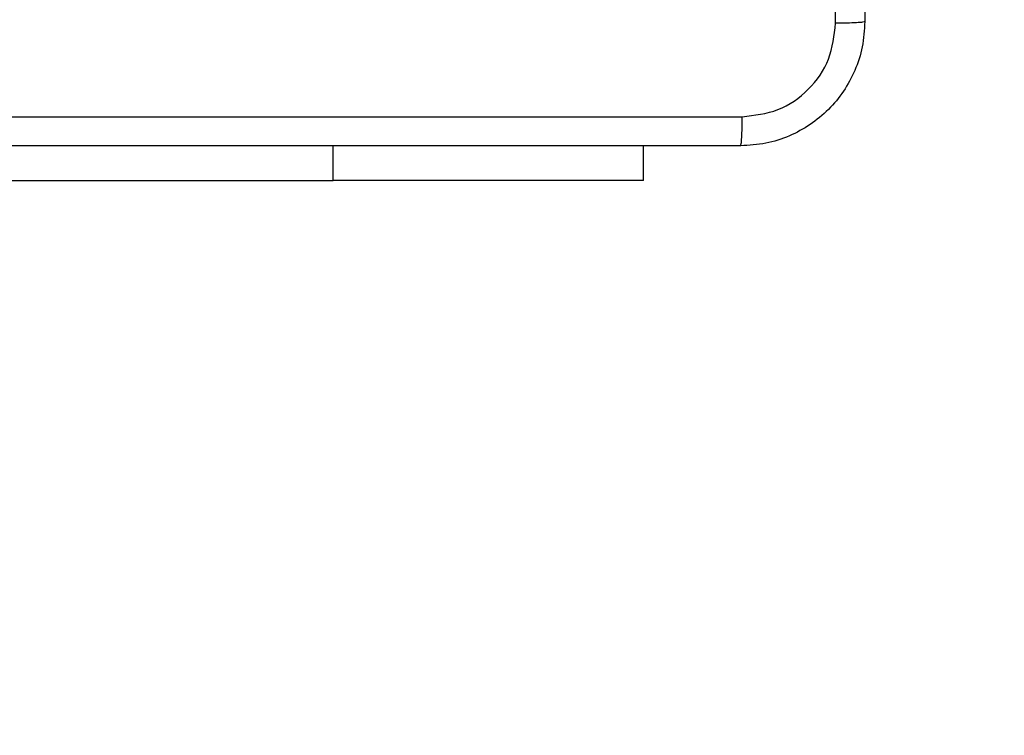
# Model space of a CAD drawing. Units: millimetres. Extents: x -445 to 872, y 98 to 813.
# Drawn here: x 510 to 516, y 274 to 279 of the extents above; entities that cross this region are included whole.
import ezdxf

# ---------------------------------------------------------------- set-up
doc = ezdxf.new("R2010")
doc.units = ezdxf.units.MM
doc.header["$LTSCALE"] = 35
doc.header["$PDSIZE"] = -1
doc.layers.add('VP-DIM', color=7, linetype='Continuous')
doc.layers.add('VP-HIC', color=6, linetype='Continuous')
doc.layers.add('VP-EQ', color=7, linetype='Continuous', true_color=0x8a3492)
doc.dimstyles.get("Standard").update_dxf_attribs({"dimtxt": 14, "dimasz": 20, "dimexe": 20, "dimexo": 50, "dimgap": 20, "dimtad": 0, "dimdec": 0, "dimzin": 0, "dimdsep": 46, "dimtxsty": 'Standard', "dimcen": -0.09, "dimadec": 0, "dimazin": 0, "dimtfac": 1, "dimtdec": 4, "dimtofl": 0, "dimtmove": 0, "dimatfit": 3, "dimfxl": 70, "dimfxlon": 1, "dimtolj": 1, "dimtzin": 0, "dimarcsym": 0})

# ---------------------------------------------------------------- blocks, each defined once
blk = doc.blocks.new('*D25')
at = {"layer": 'Defpoints', "color": 0}
for p in [(325.5672, 615.8976), (325.5672, 98.2476), (851.5672, 98.2476)]:
    blk.add_point(p, dxfattribs=at)
at = {"layer": 'VP-DIM', "color": 0, "lineweight": -2}
for p, q in [((781.5672, 615.8976), (871.5672, 615.8976)), ((851.5672, 595.8976), (851.5672, 393.5247)), ((851.5672, 118.2476), (851.5672, 320.8581)), ((781.5672, 98.2476), (871.5672, 98.2476))]:
    blk.add_line(p, q, dxfattribs=at)
at = {"layer": 'VP-DIM', "color": 0}
for points in [[(854.9005, 595.8976), (848.2338, 595.8976), (851.5672, 615.8976)], [(848.2338, 118.2476), (854.9005, 118.2476), (851.5672, 98.2476)]]:
    blk.add_solid(points, dxfattribs=at)
at = {"layer": 'VP-DIM', "color": 0, "insert": (851.5672, 357.1914), "char_height": 14, "attachment_point": 5, "rotation": 90}
blk.add_mtext('\\A1;518', dxfattribs=at)
blk = doc.blocks.new('*D28')
at = {"layer": 'Defpoints', "color": 0}
for p in [(288.5672, 435.8976), (772.5672, 435.8976), (288.5672, 278.2476)]:
    blk.add_point(p, dxfattribs=at)
at = {"layer": 'VP-DIM', "color": 0, "lineweight": -2}
for p, q in [((702.5672, 435.8976), (792.5672, 435.8976)), ((772.5672, 415.8976), (772.5672, 396.1921)), ((772.5672, 298.2476), (772.5672, 323.5254)), ((702.5672, 278.2476), (792.5672, 278.2476))]:
    blk.add_line(p, q, dxfattribs=at)
at = {"layer": 'VP-DIM', "color": 0}
for points in [[(775.9005, 415.8976), (769.2338, 415.8976), (772.5672, 435.8976)], [(769.2338, 298.2476), (775.9005, 298.2476), (772.5672, 278.2476)]]:
    blk.add_solid(points, dxfattribs=at)
at = {"layer": 'VP-DIM', "color": 0, "insert": (772.5672, 359.8588), "char_height": 14, "attachment_point": 5, "rotation": 90}
blk.add_mtext('\\A1;158', dxfattribs=at)
blk = doc.blocks.new('RC1466_')
at = {"color": 8, "linetype": 'Continuous', "lineweight": 25}
blk.add_line((511.8172, 278.024), (511.8172, 278.2476), dxfattribs=at)
at = {"color": 7, "linetype": 'Continuous', "lineweight": 25}
for p, q in [((513.8172, 278.024), (513.8172, 278.2476)), ((509.3172, 278.024), (511.8172, 278.024)), ((513.8172, 278.024), (511.8172, 278.024))]:
    blk.add_line(p, q, dxfattribs=at)
for points, knots in [([(515.2422, 287.0976), (515.2422, 286.2037), (515.2422, 284.4154), (515.2422, 281.7298), (515.2422, 279.9416), (515.2422, 279.0476)], [0, 0, 0, 0, 0.333296, 0.666702, 1, 1, 1, 1]), ([(515.0545, 279.0369), (515.0545, 279.7092), (515.0544, 281.0537), (515.0544, 282.3996), (515.0544, 283.0726)], [0, 0, 0, 0, 0.500008, 1, 1, 1, 1]), ([(515.2422, 279.0476), (515.2389, 278.9931), (515.2325, 278.8854), (515.1676, 278.6852), (515.0221, 278.4675), (514.8044, 278.3221), (514.6042, 278.2572), (514.4967, 278.2509), (514.4422, 278.2476)], [0, 0, 0, 0, 0.130552, 0.257574, 0.500022, 0.742665, 0.869633, 1, 1, 1, 1]), ([(515.2422, 279.0476), (515.2394, 279.0463), (515.2338, 279.0435), (515.191, 279.0401), (515.1292, 279.0376), (515.0794, 279.0371), (515.0545, 279.0369)], [0, 0, 0, 0, 0.250413, 0.500134, 0.750098, 1, 1, 1, 1]), ([(514.4529, 278.4353), (514.5316, 278.4444), (514.6891, 278.4625), (514.8883, 278.6015), (515.0268, 278.8008), (515.0453, 278.9582), (515.0545, 279.0369)], [0, 0, 0, 0, 0.249959, 0.500052, 0.749963, 1, 1, 1, 1]), ([(506.3815, 278.4353), (507.2779, 278.4353), (509.0708, 278.4354), (511.7636, 278.4354), (513.5564, 278.4353), (514.4529, 278.4353)], [0, 0, 0, 0, 0.333337, 0.666663, 1, 1, 1, 1]), ([(514.4422, 278.2476), (514.4435, 278.2505), (514.4462, 278.2564), (514.4497, 278.2987), (514.4522, 278.3604), (514.4527, 278.4103), (514.4529, 278.4353)], [0, 0, 0, 0, 0.249926, 0.49986, 0.749582, 1, 1, 1, 1]), ([(514.4422, 278.2476), (513.5482, 278.2476), (511.76, 278.2476), (509.0744, 278.2476), (507.2861, 278.2476), (506.3922, 278.2476)], [0, 0, 0, 0, 0.333295, 0.666702, 1, 1, 1, 1])]:
    blk.add_open_spline(points, degree=3, knots=knots, dxfattribs=at)
blk = doc.blocks.new('RC1466_2D')
at = {"layer": 'VP-EQ', "color": 0}
blk.add_lwpolyline([(466.6644, 586.0476, 0.147091), (367.3922, 615.8976), (283.7422, 615.8976, 0.414214), (103.7422, 435.8976), (103.7422, 278.2476, 0.414214), (283.7422, 98.2476), (367.3922, 98.2476, 0.146902), (466.553, 128.024), (515.2498, 128.024, 0.414214), (665.2498, 278.024), (665.2498, 436.0476, 0.414214), (515.2498, 586.0476)], format="xyb", close=True, dxfattribs=at)
blk.add_blockref('RC1466_', (0, 0), dxfattribs=at)

msp = doc.modelspace()

# ---------------------------------------------------------------- linework, layer by layer
at = {"layer": 'VP-HIC', "color": 4}
msp.add_lwpolyline([(103.7422, 435.8976), (103.7422, 278.2476, 0.414214), (283.7422, 98.2476), (367.3922, 98.2476, 0.414214), (547.3922, 278.2476), (547.3922, 435.8976, 0.414214), (367.3922, 615.8976), (283.7422, 615.8976, 0.414214)], format="xyb", close=True, dxfattribs=at)
at = {"layer": 'VP-HIC', "color": 6}
msp.add_lwpolyline([(466.553, 128.024, 0.251979), (547.3922, 278.2476), (547.3922, 435.8976, 0.251782), (466.6644, 586.0476), (515.2498, 586.0476, -0.414214), (665.2498, 436.0476), (665.2498, 278.024, -0.414214), (515.2498, 128.024)], format="xyb", close=True, dxfattribs=at)

# ---------------------------------------------------------------- block references
at = {"layer": 'VP-EQ', "color": 0}
msp.add_blockref('RC1466_2D', (0, 0), dxfattribs=at)

# ---------------------------------------------------------------- dimensions: what is measured, and where the dimension line sits
at = {"layer": 'VP-DIM'}
for base, p1, p2, picture, middle in [((851.5672, 98.2476), (325.5672, 615.8976), (325.5672, 98.2476), '*D25', (851.5672, 357.1914)), ((772.5672, 435.8976), (288.5672, 278.2476), (288.5672, 435.8976), '*D28', (772.5672, 359.8588))]:
    dim = msp.add_linear_dim(base=base, p1=p1, p2=p2, angle=90, dimstyle='Standard', dxfattribs=at)
    dim.commit()
    dim.dimension.update_dxf_attribs({"geometry": picture, "text_midpoint": middle, "dimtype": 160})

doc.saveas('drawing.dxf')
